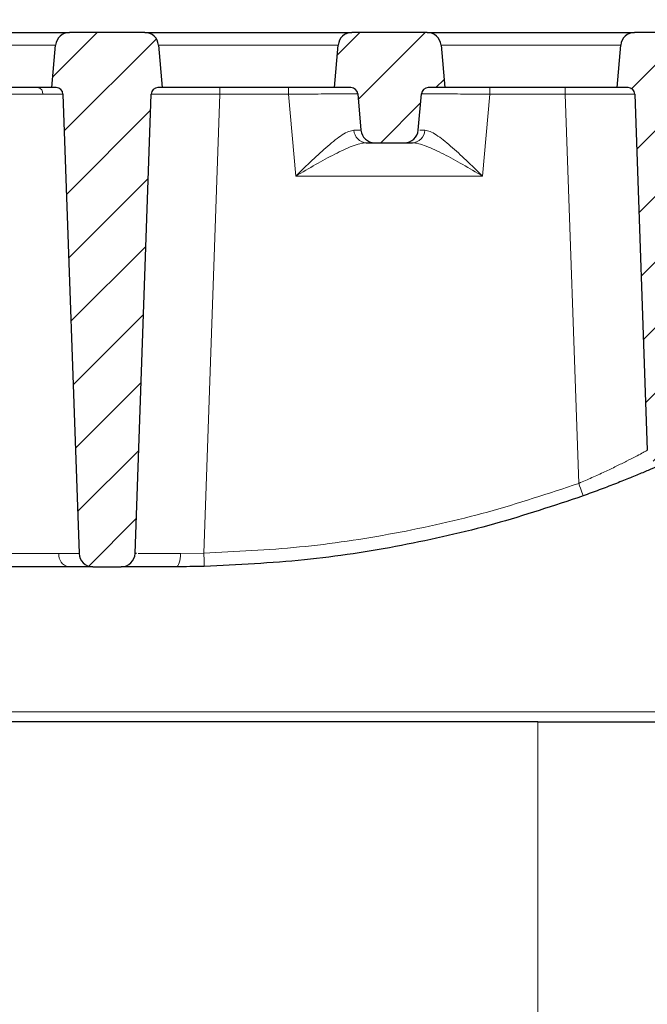
# Model space of a CAD drawing. Units: millimetres. Extents: x 0 to 420, y 0 to 297.
# Drawn here: x 134 to 149, y 72 to 96 of the extents above; entities that cross this region are included whole.
import ezdxf

# ---------------------------------------------------------------- set-up
doc = ezdxf.new("R2010")
doc.units = ezdxf.units.MM
doc.styles.add('SLDTEXTSTYLE0', font='TXT', dxfattribs={"width": 0.605})
doc.dimstyles.new('SLDDIMSTYLE0', dxfattribs={"dimtxt": 3.5, "dimasz": 3.5, "dimexe": 0, "dimexo": 0.0625, "dimgap": 0.875, "dimtad": 1, "dimlfac": 6, "dimrnd": 1e-09, "dimzin": 12, "dimdsep": 46, "dimtxsty": 'SLDTEXTSTYLE0', "dimsah": 1, "dimcen": 0.09, "dimadec": 0, "dimazin": 3, "dimtfac": 1, "dimtdec": 3, "dimtofl": 0, "dimtmove": 0, "dimatfit": 3, "dimfxl": 1, "dimfrac": 2, "dimtolj": 1, "dimtzin": 12, "dimarcsym": 0})
doc.dimstyles.new('SLDDIMSTYLE1', dxfattribs={"dimtxt": 3.5, "dimasz": 3.5, "dimexe": 0, "dimexo": 0.0625, "dimgap": 0.875, "dimtad": 1, "dimdec": 0, "dimlfac": 6, "dimrnd": 1e-09, "dimzin": 12, "dimdsep": 46, "dimtxsty": 'SLDTEXTSTYLE0', "dimsah": 1, "dimcen": 0.09, "dimadec": 0, "dimazin": 3, "dimtfac": 1, "dimtdec": 3, "dimtofl": 0, "dimtmove": 0, "dimatfit": 3, "dimfxl": 1, "dimfrac": 2, "dimtolj": 1, "dimtzin": 12, "dimarcsym": 0})
pattern_1 = [(45, (0, 0), (-0.79375, 0.79375), [])]

# ---------------------------------------------------------------- blocks, each defined once
blk = doc.blocks.new('_D')
at = {"color": 7, "linetype": 'Continuous', "lineweight": 0}
for p, q in [((75.448, 93.453), (75.448, 106.854)), ((161.948, 94.62), (161.948, 106.854)), ((75.448, 105.854), (161.948, 105.854))]:
    blk.add_line(p, q, dxfattribs=at)
at = {"color": 7, "linetype": 'Continuous', "lineweight": 18}
for points in [[(75.448, 105.854), (78.948, 105.315), (78.948, 106.392)], [(161.948, 105.854), (158.448, 106.392), (158.448, 105.315)]]:
    blk.add_solid(points, dxfattribs=at)
at = {"color": 7, "linetype": 'Continuous', "lineweight": 18, "char_height": 3.5, "attachment_point": 1, "style": 'SLDTEXTSTYLE0'}
for s, insert in [('519', (109.474, 110.366)), ('x369', (117.495, 110.366))]:
    blk.add_mtext(s, dxfattribs=dict(at, insert=insert))
blk = doc.blocks.new('_D_1')
at = {"color": 7, "linetype": 'Continuous', "lineweight": 0}
for p, q in [((73.357, 95.795), (73.357, 116.854)), ((164.039, 95.795), (164.039, 116.854)), ((73.357, 115.854), (164.039, 115.854))]:
    blk.add_line(p, q, dxfattribs=at)
at = {"color": 7, "linetype": 'Continuous', "lineweight": 18}
for points in [[(73.357, 115.854), (76.857, 115.315), (76.857, 116.392)], [(164.039, 115.854), (160.539, 116.392), (160.539, 115.315)]]:
    blk.add_solid(points, dxfattribs=at)
at = {"color": 7, "linetype": 'Continuous', "lineweight": 18, "char_height": 3.5, "attachment_point": 1, "style": 'SLDTEXTSTYLE0'}
for s, insert in [('544', (109.474, 120.366)), ('x412', (117.495, 120.366))]:
    blk.add_mtext(s, dxfattribs=dict(at, insert=insert))

msp = doc.modelspace()

# ---------------------------------------------------------------- hatches: boundary and pattern name
at = {"linetype": 'Continuous', "lineweight": 18}
h = msp.add_hatch(dxfattribs=at)
h.set_pattern_fill('DIN 201 Grauguss', scale=0.25, style=0, pattern_type=2)
h.set_pattern_definition(pattern_1)
edge = h.paths.add_edge_path(flags=0)
edge.add_arc((135.4364, 83.2701), 0.3333, 182, 270)
edge.add_line((135.4364, 82.9368), (136.126, 82.9368))
edge.add_arc((136.126, 83.2701), 0.3333, 270, 358)
edge.add_line((136.4591, 83.2585), (136.8467, 94.3593))
edge.add_arc((137.0133, 94.3535), 0.1667, 90, 178, ccw=False)
edge.add_line((137.0133, 94.5201), (137.1145, 94.5201))
edge.add_line((137.1145, 94.5201), (137.0245, 95.5492))
edge.add_arc((136.6924, 95.5201), 0.3333, 5, 90)
edge.add_line((136.6924, 95.8535), (134.87, 95.8535))
edge.add_arc((134.87, 95.5201), 0.3333, 90, 175)
edge.add_line((134.5379, 95.5492), (134.4479, 94.5201))
edge.add_line((134.4479, 94.5201), (134.5491, 94.5201))
edge.add_arc((134.5491, 94.3535), 0.1667, 2, 90, ccw=False)
edge.add_line((134.7157, 94.3593), (135.1033, 83.2585))
h = msp.add_hatch(dxfattribs=at)
h.set_pattern_fill('DIN 201 Grauguss', scale=0.25, style=0, pattern_type=2)
h.set_pattern_definition(pattern_1)
edge = h.paths.add_edge_path(flags=0)
edge.add_arc((142.2533, 93.5201), 0.3333, 185, 270)
edge.add_line((142.2533, 93.1868), (142.9758, 93.1868))
edge.add_arc((142.9758, 93.5201), 0.3333, 270, 355)
edge.add_line((143.3078, 93.4911), (143.3845, 94.368))
edge.add_arc((143.5506, 94.3535), 0.1667, 90, 175, ccw=False)
edge.add_line((143.5506, 94.5201), (143.9479, 94.5201))
edge.add_line((143.9479, 94.5201), (143.8578, 95.5492))
edge.add_arc((143.5258, 95.5201), 0.3333, 5, 90)
edge.add_line((143.5258, 95.8535), (141.7033, 95.8535))
edge.add_arc((141.7033, 95.5201), 0.3333, 90, 175)
edge.add_line((141.3712, 95.5492), (141.2812, 94.5201))
edge.add_line((141.2812, 94.5201), (141.6785, 94.5201))
edge.add_arc((141.6785, 94.3535), 0.1667, 5, 90, ccw=False)
edge.add_line((141.8445, 94.368), (141.9212, 93.4911))
h = msp.add_hatch(dxfattribs=at)
h.set_pattern_fill('DIN 201 Grauguss', scale=0.25, style=0, pattern_type=2)
h.set_pattern_definition(pattern_1)
edge = h.paths.add_edge_path(flags=0)
edge.add_arc((149.1806, 85.7652), 0.3333, 182, 294.01116)
edge.add_arc((137.4479, 112.1035), 29.1667, 294.01116, 295.52384)
edge.add_arc((149.8718, 86.0841), 0.3333, 295.52384, 358)
edge.add_line((150.2049, 86.0725), (150.4943, 94.3593))
edge.add_arc((150.6608, 94.3535), 0.1667, 90, 178, ccw=False)
edge.add_line((150.6608, 94.5201), (150.8645, 94.5201))
edge.add_line((150.8645, 94.5201), (150.7745, 95.5492))
edge.add_arc((150.4424, 95.5201), 0.3333, 5, 90)
edge.add_line((150.4424, 95.8535), (148.5366, 95.8535))
edge.add_arc((148.5366, 95.5201), 0.3333, 90, 175)
edge.add_line((148.2046, 95.5492), (148.1145, 94.5201))
edge.add_line((148.1145, 94.5201), (148.3804, 94.5201))
edge.add_arc((148.3804, 94.3535), 0.1667, 2, 90, ccw=False)
edge.add_line((148.5469, 94.3593), (148.8474, 85.7536))

# ---------------------------------------------------------------- linework, layer by layer
at = {"color": 7, "linetype": 'Continuous', "lineweight": 25}
for p, q in [((136.6924, 95.8535), (134.87, 95.8535)), ((143.5258, 95.8535), (141.7033, 95.8535)), ((150.4424, 95.8535), (148.5366, 95.8535)), ((134.4479, 94.5201), (134.5379, 95.5492)), ((137.0245, 95.5492), (137.1145, 94.5201)), ((141.2812, 94.5201), (141.3712, 95.5492)), ((143.8578, 95.5492), (143.9479, 94.5201)), ((148.1145, 94.5201), (148.2046, 95.5492)), ((134.4479, 94.5201), (130.2812, 94.5201)), ((134.5491, 94.5201), (134.4479, 94.5201)), ((137.1145, 94.5201), (137.0133, 94.5201)), ((141.2812, 94.5201), (137.1145, 94.5201)), ((141.6785, 94.5201), (141.2812, 94.5201)), ((143.9479, 94.5201), (143.5506, 94.5201)), ((148.1145, 94.5201), (143.9479, 94.5201)), ((148.3804, 94.5201), (148.1145, 94.5201)), ((134.7157, 94.3593), (135.1033, 83.2585)), ((136.4591, 83.2585), (136.8467, 94.3593)), ((141.8445, 94.368), (141.9212, 93.4911)), ((143.3078, 93.4911), (143.3845, 94.368)), ((148.5469, 94.3593), (148.8474, 85.7536)), ((142.2533, 93.1868), (142.9758, 93.1868)), ((136.4962, 83.2571), (136.4591, 83.2585)), ((135.4364, 82.9368), (136.126, 82.9368)), ((146.1979, 79.1868), (91.1979, 79.1868)), ((146.1979, 79.1868), (154.5312, 79.1868))]:
    msp.add_line(p, q, dxfattribs=at)
at = {"color": 8, "linetype": 'Continuous', "lineweight": 18}
for p, q in [((130.1912, 95.5492), (134.5379, 95.5492)), ((137.0245, 95.5492), (141.3712, 95.5492)), ((143.8578, 95.5492), (148.2046, 95.5492)), ((138.1237, 83.2664), (138.5103, 94.3593)), ((140.1719, 94.3593), (138.5103, 94.3593)), ((140.1719, 94.3593), (140.3445, 92.3826)), ((144.8635, 92.3826), (145.0361, 94.3593)), ((146.8614, 94.3593), (145.0361, 94.3593)), ((146.8614, 94.3593), (147.1892, 84.9524)), ((143.4678, 93.489), (143.3479, 93.4893)), ((140.3445, 92.3826), (144.8635, 92.3826)), ((138.1237, 83.2664), (137.5606, 83.2553)), ((156.2814, 79.4281), (81.1143, 79.4281)), ((146.1979, 60.8535), (146.1979, 79.1868))]:
    msp.add_line(p, q, dxfattribs=at)
at = {"color": 8, "linetype": 'Continuous', "lineweight": 18, "flags": 128}
for points in [[(147.2976, 84.6503), (147.2955, 84.656), (147.2894, 84.6731), (147.2795, 84.7008), (147.2661, 84.7381), (147.2497, 84.7837), (147.2309, 84.836), (147.2105, 84.8929), (147.1892, 84.9524)], [(137.4479, 82.9368), (137.4693, 82.9428), (137.4899, 82.9608), (137.509, 82.9899), (137.5258, 83.0292), (137.5399, 83.0773), (137.5506, 83.1323), (137.5576, 83.1924), (137.5606, 83.2553)], [(138.1237, 83.2664), (138.1252, 83.2031), (138.1266, 83.1425), (138.1279, 83.0869), (138.129, 83.0383), (138.13, 82.9986), (138.1306, 82.9691), (138.1311, 82.9509), (138.1312, 82.9448)]]:
    msp.add_lwpolyline(points, dxfattribs=at)
at = {"color": 7, "linetype": 'Continuous', "lineweight": 25}
for centre, radius, start, end in [((134.87, 95.5201), 0.3333, 90, 175), ((136.6924, 95.5201), 0.3333, 5, 90), ((141.7033, 95.5201), 0.3333, 90, 175), ((143.5258, 95.5201), 0.3333, 5, 90), ((148.5366, 95.5201), 0.3333, 90, 175), ((134.5491, 94.3535), 0.1667, 2, 90), ((137.0133, 94.3535), 0.1667, 90, 178), ((141.6785, 94.3535), 0.1667, 5, 90), ((143.5506, 94.3535), 0.1667, 90, 175), ((148.3804, 94.3535), 0.1667, 2, 90), ((142.2533, 93.5201), 0.3333, 185, 270), ((142.9758, 93.5201), 0.3333, 270, 355), ((135.4364, 83.2701), 0.3333, 182, 270), ((136.126, 83.2701), 0.3333, 270, 358)]:
    msp.add_arc(centre, radius, start, end, dxfattribs=at)
at = {"color": 8, "linetype": 'Continuous', "lineweight": 18}
for centre, radius, start, end in [((134.0826, 94.3767), 0.146, 354.08043, 79.13609), ((169.6759, 94.3986), 31.1657, 179.77653, 180.07224), ((152.3017, 94.3986), 12.1299, 179.42582, 180.18561), ((149.2596, 94.3986), 4.2238, 178.35081, 180.53299), ((150.2005, 94.3986), 3.3393, 177.91378, 180.67413), ((142.0659, 93.5004), 0.314, 182.08852, 267.12996), ((143.1531, 93.5014), 0.3149, 272.70045, 357.75563), ((134.9062, 83.2236), 0.292, 174.08043, 259.13609)]:
    msp.add_arc(centre, radius, start, end, dxfattribs=at)
at = {"color": 7, "linetype": 'Continuous', "lineweight": 25}
for points, knots in [([(129.8591, 95.8535), (129.8672, 95.8535), (129.884, 95.8535), (130.0234, 95.8535), (130.2545, 95.8535), (130.5804, 95.8535), (130.981, 95.8535), (131.43, 95.8535), (131.8969, 95.8535), (132.3645, 95.8535), (132.8321, 95.8535), (133.2991, 95.8535), (133.7481, 95.8535), (134.1487, 95.8535), (134.4746, 95.8535), (134.7057, 95.8535), (134.8451, 95.8535), (134.8618, 95.8535), (134.87, 95.8535)], [0, 0, 0, 0, 0.05825802, 0.12000566, 0.18432041, 0.25, 0.31567959, 0.37999434, 0.44174198, 0.5, 0.55825802, 0.62000566, 0.68432041, 0.75, 0.81567959, 0.87999434, 0.94174198, 1, 1, 1, 1]), ([(136.6924, 95.8535), (136.7006, 95.8535), (136.7173, 95.8535), (136.8567, 95.8535), (137.0878, 95.8535), (137.4137, 95.8535), (137.8143, 95.8535), (138.2633, 95.8535), (138.7303, 95.8535), (139.1979, 95.8535), (139.6655, 95.8535), (140.1324, 95.8535), (140.5814, 95.8535), (140.982, 95.8535), (141.3079, 95.8535), (141.539, 95.8535), (141.6784, 95.8535), (141.6952, 95.8535), (141.7033, 95.8535)], [0, 0, 0, 0, 0.058258, 0.1200057, 0.1843204, 0.25, 0.3156796, 0.3799943, 0.441742, 0.5, 0.558258, 0.6200057, 0.6843204, 0.75, 0.8156796, 0.8799943, 0.941742, 1, 1, 1, 1]), ([(143.5258, 95.8535), (143.5339, 95.8535), (143.5506, 95.8535), (143.69, 95.8535), (143.9212, 95.8535), (144.2471, 95.8535), (144.6476, 95.8535), (145.0967, 95.8535), (145.5636, 95.8535), (146.0312, 95.8535), (146.4988, 95.8535), (146.9657, 95.8535), (147.4148, 95.8535), (147.8153, 95.8535), (148.1412, 95.8535), (148.3724, 95.8535), (148.5118, 95.8535), (148.5285, 95.8535), (148.5366, 95.8535)], [0, 0, 0, 0, 0.05825802, 0.12000566, 0.18432041, 0.25, 0.31567959, 0.37999434, 0.44174198, 0.5, 0.55825802, 0.62000566, 0.68432041, 0.75, 0.81567959, 0.87999434, 0.94174198, 1, 1, 1, 1]), ([(142.0502, 93.1868), (142.109, 93.1868), (142.2268, 93.1868), (142.2445, 93.1868), (142.2533, 93.1868)], [0, 0, 0, 0, 0.4983863, 1, 1, 1, 1]), ([(142.9758, 93.1868), (142.984, 93.1868), (143.0005, 93.1868), (143.112, 93.1868), (143.168, 93.1868)], [0, 0, 0, 0, 0.4984772, 1, 1, 1, 1]), ([(149.3162, 85.4607), (149.3081, 85.4571), (149.2917, 85.4498), (149.1633, 85.3929), (148.9683, 85.3081), (148.7103, 85.1984), (148.403, 85.0716), (148.0574, 84.9341), (147.6855, 84.7913), (147.4268, 84.6973), (147.2976, 84.6503)], [0, 0, 0, 0, 0.1247416, 0.2499357, 0.3746406, 0.4997335, 0.6248886, 0.7495039, 0.8748182, 1, 1, 1, 1]), ([(147.2976, 84.6503), (146.5855, 84.4124), (145.1424, 83.9304), (142.8856, 83.4208), (140.5398, 83.0586), (138.9407, 82.9831), (138.1312, 82.9448)], [0, 0, 0, 0, 0.2404673, 0.48729, 0.7404676, 1, 1, 1, 1]), ([(134.8511, 82.9368), (134.7544, 82.9368), (134.559, 82.9368), (134.2071, 82.9368), (133.8291, 82.9368), (133.5673, 82.9368), (133.4376, 82.9368)], [0, 0, 0, 0, 0.2475273, 0.4999192, 0.7523539, 1, 1, 1, 1]), ([(135.4364, 82.9368), (135.4292, 82.9368), (135.4145, 82.9368), (135.2949, 82.9368), (135.1123, 82.9368), (134.9376, 82.9368), (134.8511, 82.9368)], [0, 0, 0, 0, 0.2476461, 0.5000808, 0.7524727, 1, 1, 1, 1]), ([(137.4479, 82.9368), (137.2611, 82.9368), (136.8884, 82.9368), (136.4656, 82.9368), (136.1801, 82.9368), (136.144, 82.9368), (136.126, 82.9368)], [0, 0, 0, 0, 0.2509736, 0.5007425, 0.7504248, 1, 1, 1, 1])]:
    msp.add_open_spline(points, degree=3, knots=knots, dxfattribs=at)
at = {"color": 8, "linetype": 'Continuous', "lineweight": 18}
for points, knots in [([(134.2278, 94.3617), (134.1499, 94.3617), (133.9918, 94.3616), (133.7049, 94.3612), (133.3877, 94.3604), (133.1636, 94.3597), (133.05, 94.3593)], [0, 0, 0, 0, 0.2397366, 0.4863062, 0.739723, 1, 1, 1, 1]), ([(134.7157, 94.3593), (134.709, 94.3597), (134.6958, 94.3604), (134.5916, 94.3612), (134.4396, 94.3616), (134.2978, 94.3617), (134.2278, 94.3617)], [0, 0, 0, 0, 0.260277, 0.5136938, 0.7602634, 1, 1, 1, 1]), ([(138.5103, 94.3593), (138.4015, 94.3596), (138.1837, 94.3604), (137.8699, 94.3611), (137.5804, 94.3616), (137.3271, 94.3617), (137.1186, 94.3616), (136.9648, 94.3611), (136.8655, 94.3604), (136.853, 94.3596), (136.8467, 94.3593)], [0, 0, 0, 0, 0.124818, 0.2499881, 0.3745169, 0.4997712, 0.6243807, 0.7494448, 0.8744574, 1, 1, 1, 1]), ([(141.8445, 94.368), (141.8383, 94.3683), (141.8258, 94.369), (141.7262, 94.3692), (141.5713, 94.3689), (141.3618, 94.3679), (141.1067, 94.3665), (140.8161, 94.3645), (140.5004, 94.3621), (140.2815, 94.3602), (140.1719, 94.3593)], [0, 0, 0, 0, 0.1248429, 0.2500477, 0.3746001, 0.4998624, 0.6245096, 0.7495186, 0.8745538, 1, 1, 1, 1]), ([(145.0361, 94.3593), (144.928, 94.3602), (144.7116, 94.362), (144.4002, 94.3644), (144.1129, 94.3664), (143.8615, 94.3678), (143.6545, 94.3688), (143.5018, 94.3691), (143.4032, 94.3689), (143.3908, 94.3683), (143.3845, 94.368)], [0, 0, 0, 0, 0.12477633, 0.24990494, 0.374416, 0.49967641, 0.62425471, 0.74939595, 0.87435891, 1, 1, 1, 1]), ([(148.5469, 94.3593), (148.5406, 94.3596), (148.5281, 94.3604), (148.4277, 94.3611), (148.2717, 94.3616), (148.0605, 94.3618), (147.8034, 94.3616), (147.5103, 94.3611), (147.1921, 94.3604), (146.9718, 94.3597), (146.8614, 94.3593)], [0, 0, 0, 0, 0.1248182, 0.2499981, 0.3745273, 0.4997737, 0.6244302, 0.7494409, 0.8745333, 1, 1, 1, 1]), ([(141.7522, 93.4889), (141.711, 93.4825), (141.628, 93.4696), (141.4197, 93.3501), (141.1225, 93.1161), (140.7395, 92.7654), (140.4768, 92.5108), (140.3445, 92.3826)], [0, 0, 0, 0, 0.1204215, 0.2426561, 0.4906969, 0.7433856, 1, 1, 1, 1]), ([(141.9212, 93.4911), (141.9139, 93.4903), (141.8994, 93.4888), (141.8011, 93.4889), (141.7522, 93.4889)], [0, 0, 0, 0, 0.5016471, 1, 1, 1, 1]), ([(144.8635, 92.3826), (144.7313, 92.5108), (144.469, 92.7654), (144.0883, 93.1161), (143.7941, 93.3502), (143.5891, 93.4697), (143.5081, 93.4826), (143.4678, 93.489)], [0, 0, 0, 0, 0.2566181, 0.5093094, 0.7573505, 0.879583, 1, 1, 1, 1]), ([(140.3445, 92.3826), (140.5053, 92.4759), (140.8241, 92.6608), (141.2878, 92.9149), (141.6469, 93.0845), (141.8988, 93.172), (142.0004, 93.1819), (142.0502, 93.1868)], [0, 0, 0, 0, 0.26041335, 0.51613533, 0.76478562, 0.88486477, 1, 1, 1, 1]), ([(143.168, 93.1868), (143.2169, 93.1819), (143.3169, 93.172), (143.566, 93.0844), (143.9224, 92.9149), (144.3843, 92.6608), (144.7028, 92.4759), (144.8635, 92.3826)], [0, 0, 0, 0, 0.1151303, 0.2352071, 0.4838572, 0.7395819, 1, 1, 1, 1]), ([(148.8474, 85.7536), (148.8408, 85.7492), (148.8276, 85.7406), (148.723, 85.6833), (148.564, 85.599), (148.3529, 85.4907), (148.1009, 85.3659), (147.8166, 85.2306), (147.5099, 85.0905), (147.296, 84.9984), (147.1892, 84.9524)], [0, 0, 0, 0, 0.1231144, 0.2471324, 0.3712941, 0.4964903, 0.6222276, 0.7477295, 0.8740031, 1, 1, 1, 1]), ([(147.1892, 84.9524), (146.457, 84.7086), (144.9941, 84.2213), (142.7326, 83.7196), (140.4404, 83.374), (138.896, 83.3023), (138.1237, 83.2664)], [0, 0, 0, 0, 0.2499055, 0.4993233, 0.7496095, 1, 1, 1, 1]), ([(134.6157, 83.2537), (134.5378, 83.2538), (134.3796, 83.2539), (134.0928, 83.2549), (133.7754, 83.2563), (133.5512, 83.2578), (133.4376, 83.2585)], [0, 0, 0, 0, 0.2397055, 0.4862566, 0.73968, 1, 1, 1, 1]), ([(135.1033, 83.2585), (135.0967, 83.2578), (135.0836, 83.2563), (134.9795, 83.2549), (134.8275, 83.2539), (134.6857, 83.2538), (134.6157, 83.2537)], [0, 0, 0, 0, 0.26032, 0.5137434, 0.7602945, 1, 1, 1, 1]), ([(137.5606, 83.2553), (137.4056, 83.2547), (137.0964, 83.2535), (136.7334, 83.2536), (136.6019, 83.2549), (136.5362, 83.2555)], [0, 0, 0, 0, 0.3344454, 0.6672714, 1, 1, 1, 1])]:
    msp.add_open_spline(points, degree=3, knots=knots, dxfattribs=at)
at = {"color": 7, "linetype": 'Continuous', "lineweight": 25}
msp.add_open_spline([(138.1312, 82.9448), (138.0148, 82.9424), (137.782, 82.9377), (137.5592, 82.9371), (137.4479, 82.9368)], degree=3, dxfattribs=at)

# ---------------------------------------------------------------- dimensions: what is measured, and where the dimension line sits
at = {"color": 7, "linetype": 'Continuous', "lineweight": 18}
for base, p1, p2, text, dimstyle, picture, middle in [((164.0391, 115.8539), (73.3566, 95.6951), (164.0391, 95.6951), '<>x412', 'SLDDIMSTYLE1', '_D_1', (118.6979, 115.8539)), ((161.9479, 105.8539), (75.4479, 93.3535), (161.9479, 94.5201), '<>x369', 'SLDDIMSTYLE0', '_D', (118.6979, 105.8539))]:
    dim = msp.add_linear_dim(base=base, p1=p1, p2=p2, text=text, dimstyle=dimstyle, dxfattribs=at)
    dim.commit()
    dim.dimension.update_dxf_attribs({"geometry": picture, "text_midpoint": middle, "dimtype": 160})

doc.saveas('drawing.dxf')
